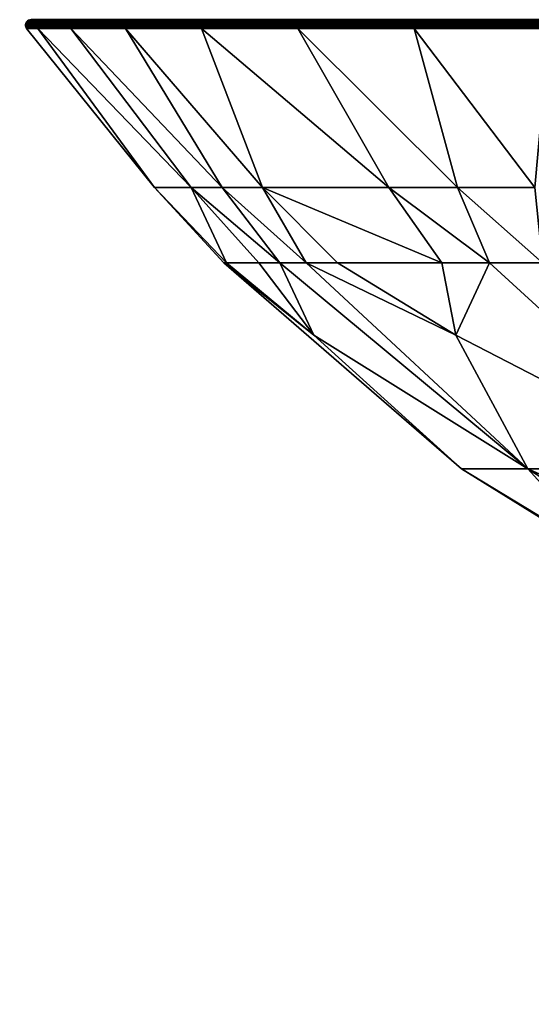
# Model space of a CAD drawing. Extents: x -284 to 284, y -250 to 250.
# Drawn here: x -222 to -221, y -237 to -235 of the extents above; entities that cross this region are included whole.
import ezdxf

# ---------------------------------------------------------------- set-up
doc = ezdxf.new("R2010")
doc.units = 0
doc.header["$MEASUREMENT"] = 0

msp = doc.modelspace()

# ---------------------------------------------------------------- linework, layer by layer
for points in [[(-219.428284, -210.374084), (-219.695206, -210.634003), (-248, -250)], [(-2.694419, -224.233856), (-219.428284, -210.374084), (-248, -250)], [(-219.428284, -210.374084, -1.5), (-248, -250, -1.5), (-219.695206, -210.634003, -1.5)], [(-2.694419, -224.233856, -1.5), (-248, -250, -1.5), (-219.428284, -210.374084, -1.5)], [(-219.695206, -210.634003), (-219.988251, -210.864059), (-248, -250)], [(-219.695206, -210.634003, -1.5), (-248, -250, -1.5), (-219.988251, -210.864059, -1.5)], [(-219.988251, -210.864059), (-220.304077, -211.061676), (-248, -250)], [(-219.988251, -210.864059, -1.5), (-248, -250, -1.5), (-220.304077, -211.061676, -1.5)], [(-220.304077, -211.061676), (-220.639114, -211.224594), (-248, -250)], [(-220.304077, -211.061676, -1.5), (-248, -250, -1.5), (-220.639114, -211.224594, -1.5)], [(-220.639114, -211.224594), (-220.989578, -211.350983), (-248, -250)], [(-220.639114, -211.224594, -1.5), (-248, -250, -1.5), (-220.989578, -211.350983, -1.5)], [(-220.989578, -211.350983), (-221.351486, -211.439392), (-248, -250)], [(-220.989578, -211.350983, -1.5), (-248, -250, -1.5), (-221.351486, -211.439392, -1.5)], [(-221.351486, -211.439392), (-221.720749, -211.488846), (-248, -250)], [(-221.351486, -211.439392, -1.5), (-248, -250, -1.5), (-221.720749, -211.488846, -1.5)], [(-2.694419, -224.233856), (-248, -250), (-2.44171, -224.507599)], [(-2.694419, -224.233856, -1.5), (-2.44171, -224.507599, -1.5), (-248, -250, -1.5)], [(-2.161336, -224.75293), (-2.44171, -224.507599), (-248, -250)], [(-2.161336, -224.75293, -1.5), (-248, -250, -1.5), (-2.44171, -224.507599, -1.5)], [(-1.856473, -224.967072), (-2.161336, -224.75293), (-248, -250)], [(-1.856473, -224.967072, -1.5), (-248, -250, -1.5), (-2.161336, -224.75293, -1.5)], [(-1.530576, -225.147598), (-1.856473, -224.967072), (-248, -250)], [(-1.530576, -225.147598, -1.5), (-248, -250, -1.5), (-1.856473, -224.967072, -1.5)], [(-1.187336, -225.29245), (-1.530576, -225.147598), (-248, -250)], [(-1.187336, -225.29245, -1.5), (-248, -250, -1.5), (-1.530576, -225.147598, -1.5)], [(-0.830643, -225.400009), (-1.187336, -225.29245), (-248, -250)], [(-0.830643, -225.400009, -1.5), (-248, -250, -1.5), (-1.187336, -225.29245, -1.5)], [(-0.464539, -225.46904), (-0.830643, -225.400009), (-248, -250)], [(-0.464539, -225.46904, -1.5), (-248, -250, -1.5), (-0.830643, -225.400009, -1.5)], [(-0.093172, -225.498764), (-0.464539, -225.46904), (-248, -250)], [(-0.093172, -225.498764, -1.5), (-248, -250, -1.5), (-0.464539, -225.46904, -1.5)], [(248, -250), (-0.093172, -225.498764), (-248, -250)], [(248, -250, -1.5), (-248, -250, -1.5), (-0.093172, -225.498764, -1.5)], [(-221.640549, -235.011078, -17), (-221.620743, -235.011078, -16.571825), (-221.640518, -235.008682, -17)], [(-221.620743, -235.011078, -17.428175), (-221.640549, -235.011078, -17), (-221.640518, -235.008682, -17)], [(-221.639999, -235.013397, -17), (-221.620743, -235.011078, -16.571825), (-221.640549, -235.011078, -17)], [(-221.620743, -235.011078, -17.428175), (-221.639999, -235.013397, -17), (-221.640549, -235.011078, -17)], [(-221.640518, -235.008682, -17), (-221.620712, -235.008682, -16.571827), (-221.620117, -235.006363, -16.571882)], [(-221.640518, -235.008682, -17), (-221.620117, -235.006363, -16.571882), (-221.639923, -235.006363, -17)], [(-221.620712, -235.008682, -17.428173), (-221.640518, -235.008682, -17), (-221.639923, -235.006363, -17)], [(-221.640518, -235.008682, -17), (-221.620743, -235.011078, -16.571825), (-221.620712, -235.008682, -16.571827)], [(-221.620743, -235.011078, -17.428175), (-221.640518, -235.008682, -17), (-221.620712, -235.008682, -17.428173)], [(-221.639999, -235.013397, -17), (-221.620209, -235.013397, -16.571875), (-221.620743, -235.011078, -16.571825)], [(-221.620209, -235.013397, -17.428125), (-221.639999, -235.013397, -17), (-221.620743, -235.011078, -17.428175)], [(-221.639999, -235.013397, -17), (-221.638733, -235.015823, -17), (-221.618942, -235.015823, -16.571991)], [(-221.639999, -235.013397, -17), (-221.618942, -235.015823, -16.571991), (-221.620209, -235.013397, -16.571875)], [(-221.620209, -235.013397, -17.428125), (-221.638733, -235.015823, -17), (-221.639999, -235.013397, -17)], [(-221.639923, -235.006363, -17), (-221.620117, -235.006363, -16.571882), (-221.619003, -235.004257, -16.571987)], [(-221.639923, -235.006363, -17), (-221.619003, -235.004257, -16.571987), (-221.638794, -235.004257, -17)], [(-221.620117, -235.006363, -17.428118), (-221.639923, -235.006363, -17), (-221.638794, -235.004257, -17)], [(-221.620712, -235.008682, -17.428173), (-221.639923, -235.006363, -17), (-221.620117, -235.006363, -17.428118)], [(-221.638794, -235.004257, -17), (-221.617401, -235.002472, -16.572134), (-221.637192, -235.002472, -17)], [(-221.638794, -235.004257, -17), (-221.619003, -235.004257, -16.571987), (-221.617401, -235.002472, -16.572134)], [(-221.619003, -235.004257, -17.428013), (-221.638794, -235.004257, -17), (-221.637192, -235.002472, -17)], [(-221.620117, -235.006363, -17.428118), (-221.638794, -235.004257, -17), (-221.619003, -235.004257, -17.428013)], [(-221.620209, -235.013397, -17.428125), (-221.618942, -235.015823, -17.428009), (-221.638733, -235.015823, -17)], [(-221.637192, -235.002472, -17), (-221.615448, -235.001129, -16.572317), (-221.635208, -235.001129, -17)], [(-221.637192, -235.002472, -17), (-221.617401, -235.002472, -16.572134), (-221.615448, -235.001129, -16.572317)], [(-221.617401, -235.002472, -17.427866), (-221.637192, -235.002472, -17), (-221.635208, -235.001129, -17)], [(-221.619003, -235.004257, -17.428013), (-221.637192, -235.002472, -17), (-221.617401, -235.002472, -17.427866)], [(-221.635208, -235.001129, -17), (-221.615448, -235.001129, -16.572317), (-221.61322, -235.00029, -16.572523)], [(-221.635208, -235.001129, -17), (-221.61322, -235.00029, -16.572523), (-221.63298, -235.00029, -17)], [(-221.615448, -235.001129, -17.427683), (-221.635208, -235.001129, -17), (-221.63298, -235.00029, -17)], [(-221.617401, -235.002472, -17.427866), (-221.635208, -235.001129, -17), (-221.615448, -235.001129, -17.427683)], [(-221.63298, -235.00029, -17), (-221.61322, -235.00029, -16.572523), (-221.610855, -235, -16.572742)], [(-221.63298, -235.00029, -17), (-221.610855, -235, -16.572742), (-221.6306, -235, -17)], [(-221.61322, -235.00029, -17.427477), (-221.63298, -235.00029, -17), (-221.6306, -235, -17)], [(-221.615448, -235.001129, -17.427683), (-221.63298, -235.00029, -17), (-221.61322, -235.00029, -17.427477)], [(-221.61322, -235.00029, -17.427477), (-221.6306, -235, -17), (-221.610855, -235, -17.427258)], [(-221.620743, -235.011078, -16.571825), (-221.561508, -235.008682, -16.147308), (-221.620712, -235.008682, -16.571827)], [(-221.620743, -235.011078, -16.571825), (-221.561523, -235.011078, -16.147303), (-221.561508, -235.008682, -16.147308)], [(-221.561508, -235.008682, -17.852692), (-221.620743, -235.011078, -17.428175), (-221.620712, -235.008682, -17.428173)], [(-221.561523, -235.011078, -17.852697), (-221.620743, -235.011078, -17.428175), (-221.561508, -235.008682, -17.852692)], [(-221.620743, -235.011078, -16.571825), (-221.561005, -235.013397, -16.147402), (-221.561523, -235.011078, -16.147303)], [(-221.620209, -235.013397, -16.571875), (-221.561005, -235.013397, -16.147402), (-221.620743, -235.011078, -16.571825)], [(-221.561005, -235.013397, -17.852598), (-221.620743, -235.011078, -17.428175), (-221.561523, -235.011078, -17.852697)], [(-221.561005, -235.013397, -17.852598), (-221.620209, -235.013397, -17.428125), (-221.620743, -235.011078, -17.428175)], [(-221.620712, -235.008682, -16.571827), (-221.561508, -235.008682, -16.147308), (-221.560913, -235.006363, -16.147417)], [(-221.620712, -235.008682, -16.571827), (-221.560913, -235.006363, -16.147417), (-221.620117, -235.006363, -16.571882)], [(-221.561508, -235.008682, -17.852692), (-221.620712, -235.008682, -17.428173), (-221.620117, -235.006363, -17.428118)], [(-221.620209, -235.013397, -16.571875), (-221.559753, -235.015823, -16.147635), (-221.561005, -235.013397, -16.147402)], [(-221.620209, -235.013397, -16.571875), (-221.618942, -235.015823, -16.571991), (-221.559753, -235.015823, -16.147635)], [(-221.561005, -235.013397, -17.852598), (-221.618942, -235.015823, -17.428009), (-221.620209, -235.013397, -17.428125)], [(-221.620117, -235.006363, -16.571882), (-221.560913, -235.006363, -16.147417), (-221.559799, -235.004257, -16.147625)], [(-221.620117, -235.006363, -16.571882), (-221.559799, -235.004257, -16.147625), (-221.619003, -235.004257, -16.571987)], [(-221.560913, -235.006363, -17.852583), (-221.620117, -235.006363, -17.428118), (-221.619003, -235.004257, -17.428013)], [(-221.561508, -235.008682, -17.852692), (-221.620117, -235.006363, -17.428118), (-221.560913, -235.006363, -17.852583)], [(-221.619003, -235.004257, -16.571987), (-221.558228, -235.002472, -16.147919), (-221.617401, -235.002472, -16.572134)], [(-221.619003, -235.004257, -16.571987), (-221.559799, -235.004257, -16.147625), (-221.558228, -235.002472, -16.147919)], [(-221.558228, -235.002472, -17.852081), (-221.619003, -235.004257, -17.428013), (-221.617401, -235.002472, -17.427866)], [(-221.559799, -235.004257, -17.852375), (-221.619003, -235.004257, -17.428013), (-221.558228, -235.002472, -17.852081)], [(-221.560913, -235.006363, -17.852583), (-221.619003, -235.004257, -17.428013), (-221.559799, -235.004257, -17.852375)], [(-221.561005, -235.013397, -17.852598), (-221.559753, -235.015823, -17.852365), (-221.618942, -235.015823, -17.428009)], [(-221.617401, -235.002472, -16.572134), (-221.558228, -235.002472, -16.147919), (-221.615448, -235.001129, -16.572317)], [(-221.55629, -235.001129, -17.851719), (-221.617401, -235.002472, -17.427866), (-221.615448, -235.001129, -17.427683)], [(-221.558228, -235.002472, -17.852081), (-221.617401, -235.002472, -17.427866), (-221.55629, -235.001129, -17.851719)], [(-221.615448, -235.001129, -16.572317), (-221.55629, -235.001129, -16.148281), (-221.554092, -235.00029, -16.148693)], [(-221.615448, -235.001129, -16.572317), (-221.554092, -235.00029, -16.148693), (-221.61322, -235.00029, -16.572523)], [(-221.55629, -235.001129, -17.851719), (-221.615448, -235.001129, -17.427683), (-221.61322, -235.00029, -17.427477)], [(-221.615448, -235.001129, -16.572317), (-221.558228, -235.002472, -16.147919), (-221.55629, -235.001129, -16.148281)], [(-221.61322, -235.00029, -16.572523), (-221.551758, -235, -16.14913), (-221.610855, -235, -16.572742)], [(-221.61322, -235.00029, -16.572523), (-221.554092, -235.00029, -16.148693), (-221.551758, -235, -16.14913)], [(-221.554092, -235.00029, -17.851307), (-221.61322, -235.00029, -17.427477), (-221.610855, -235, -17.427258)], [(-221.55629, -235.001129, -17.851719), (-221.61322, -235.00029, -17.427477), (-221.554092, -235.00029, -17.851307)], [(-221.554092, -235.00029, -17.851307), (-221.610855, -235, -17.427258), (-221.551758, -235, -17.85087)], [(-221.561523, -235.011078, -16.147303), (-221.463394, -235.011078, -15.730055), (-221.561508, -235.008682, -16.147308)], [(-221.463394, -235.011078, -18.269945), (-221.561523, -235.011078, -17.852697), (-221.561508, -235.008682, -17.852692)], [(-221.561005, -235.013397, -16.147402), (-221.463394, -235.011078, -15.730055), (-221.561523, -235.011078, -16.147303)], [(-221.462875, -235.013397, -18.269798), (-221.561523, -235.011078, -17.852697), (-221.463394, -235.011078, -18.269945)], [(-221.462875, -235.013397, -18.269798), (-221.561005, -235.013397, -17.852598), (-221.561523, -235.011078, -17.852697)], [(-221.561508, -235.008682, -16.147308), (-221.463364, -235.008682, -15.730063), (-221.462799, -235.006363, -15.730227)], [(-221.561508, -235.008682, -16.147308), (-221.462799, -235.006363, -15.730227), (-221.560913, -235.006363, -16.147417)], [(-221.462799, -235.006363, -18.269773), (-221.561508, -235.008682, -17.852692), (-221.560913, -235.006363, -17.852583)], [(-221.463364, -235.008682, -18.269938), (-221.561508, -235.008682, -17.852692), (-221.462799, -235.006363, -18.269773)], [(-221.561508, -235.008682, -16.147308), (-221.463394, -235.011078, -15.730055), (-221.463364, -235.008682, -15.730063)], [(-221.463394, -235.011078, -18.269945), (-221.561508, -235.008682, -17.852692), (-221.463364, -235.008682, -18.269938)], [(-221.561005, -235.013397, -16.147402), (-221.462875, -235.013397, -15.730203), (-221.463394, -235.011078, -15.730055)], [(-221.561005, -235.013397, -16.147402), (-221.559753, -235.015823, -16.147635), (-221.461655, -235.015823, -15.730551)], [(-221.561005, -235.013397, -16.147402), (-221.461655, -235.015823, -15.730551), (-221.462875, -235.013397, -15.730203)], [(-221.462875, -235.013397, -18.269798), (-221.559753, -235.015823, -17.852365), (-221.561005, -235.013397, -17.852598)], [(-221.560913, -235.006363, -16.147417), (-221.462799, -235.006363, -15.730227), (-221.4617, -235.004257, -15.730536)], [(-221.560913, -235.006363, -16.147417), (-221.4617, -235.004257, -15.730536), (-221.559799, -235.004257, -16.147625)], [(-221.462799, -235.006363, -18.269773), (-221.560913, -235.006363, -17.852583), (-221.559799, -235.004257, -17.852375)], [(-221.559799, -235.004257, -16.147625), (-221.4617, -235.004257, -15.730536), (-221.460175, -235.002472, -15.730973)], [(-221.559799, -235.004257, -16.147625), (-221.460175, -235.002472, -15.730973), (-221.558228, -235.002472, -16.147919)], [(-221.4617, -235.004257, -18.269464), (-221.559799, -235.004257, -17.852375), (-221.558228, -235.002472, -17.852081)], [(-221.462799, -235.006363, -18.269773), (-221.559799, -235.004257, -17.852375), (-221.4617, -235.004257, -18.269464)], [(-221.462875, -235.013397, -18.269798), (-221.461655, -235.015823, -18.269449), (-221.559753, -235.015823, -17.852365)], [(-221.558228, -235.002472, -16.147919), (-221.460175, -235.002472, -15.730973), (-221.55629, -235.001129, -16.148281)], [(-221.460175, -235.002472, -18.269028), (-221.558228, -235.002472, -17.852081), (-221.55629, -235.001129, -17.851719)], [(-221.4617, -235.004257, -18.269464), (-221.558228, -235.002472, -17.852081), (-221.460175, -235.002472, -18.269028)], [(-221.55629, -235.001129, -16.148281), (-221.456116, -235.00029, -15.732126), (-221.554092, -235.00029, -16.148693)], [(-221.55629, -235.001129, -16.148281), (-221.458267, -235.001129, -15.731513), (-221.456116, -235.00029, -15.732126)], [(-221.458267, -235.001129, -18.268486), (-221.55629, -235.001129, -17.851719), (-221.554092, -235.00029, -17.851307)], [(-221.55629, -235.001129, -16.148281), (-221.460175, -235.002472, -15.730973), (-221.458267, -235.001129, -15.731513)], [(-221.460175, -235.002472, -18.269028), (-221.55629, -235.001129, -17.851719), (-221.458267, -235.001129, -18.268486)], [(-221.554092, -235.00029, -16.148693), (-221.453827, -235, -15.732776), (-221.551758, -235, -16.14913)], [(-221.554092, -235.00029, -16.148693), (-221.456116, -235.00029, -15.732126), (-221.453827, -235, -15.732776)], [(-221.456116, -235.00029, -18.267874), (-221.554092, -235.00029, -17.851307), (-221.551758, -235, -17.85087)], [(-221.458267, -235.001129, -18.268486), (-221.554092, -235.00029, -17.851307), (-221.456116, -235.00029, -18.267874)], [(-221.456116, -235.00029, -18.267874), (-221.551758, -235, -17.85087), (-221.453827, -235, -18.267225)], [(-221.463394, -235.011078, -15.730055), (-221.327179, -235.011078, -15.323642), (-221.327148, -235.008682, -15.323653)], [(-221.463394, -235.011078, -15.730055), (-221.327148, -235.008682, -15.323653), (-221.463364, -235.008682, -15.730063)], [(-221.327179, -235.011078, -18.676357), (-221.463394, -235.011078, -18.269945), (-221.463364, -235.008682, -18.269938)], [(-221.462875, -235.013397, -15.730203), (-221.327179, -235.011078, -15.323642), (-221.463394, -235.011078, -15.730055)], [(-221.326675, -235.013397, -18.676163), (-221.463394, -235.011078, -18.269945), (-221.327179, -235.011078, -18.676357)], [(-221.326675, -235.013397, -18.676163), (-221.462875, -235.013397, -18.269798), (-221.463394, -235.011078, -18.269945)], [(-221.463364, -235.008682, -15.730063), (-221.327148, -235.008682, -15.323653), (-221.326599, -235.006363, -15.323869)], [(-221.463364, -235.008682, -15.730063), (-221.326599, -235.006363, -15.323869), (-221.462799, -235.006363, -15.730227)], [(-221.326599, -235.006363, -18.676132), (-221.463364, -235.008682, -18.269938), (-221.462799, -235.006363, -18.269773)], [(-221.327148, -235.008682, -18.676348), (-221.463364, -235.008682, -18.269938), (-221.326599, -235.006363, -18.676132)], [(-221.327179, -235.011078, -18.676357), (-221.463364, -235.008682, -18.269938), (-221.327148, -235.008682, -18.676348)], [(-221.462875, -235.013397, -15.730203), (-221.326675, -235.013397, -15.323836), (-221.327179, -235.011078, -15.323642)], [(-221.462875, -235.013397, -15.730203), (-221.461655, -235.015823, -15.730551), (-221.325485, -235.015823, -15.324297)], [(-221.462875, -235.013397, -15.730203), (-221.325485, -235.015823, -15.324297), (-221.326675, -235.013397, -15.323836)], [(-221.326675, -235.013397, -18.676163), (-221.461655, -235.015823, -18.269449), (-221.462875, -235.013397, -18.269798)], [(-221.462799, -235.006363, -15.730227), (-221.325546, -235.004257, -15.324277), (-221.4617, -235.004257, -15.730536)], [(-221.462799, -235.006363, -15.730227), (-221.326599, -235.006363, -15.323869), (-221.325546, -235.004257, -15.324277)], [(-221.326599, -235.006363, -18.676132), (-221.462799, -235.006363, -18.269773), (-221.4617, -235.004257, -18.269464)], [(-221.4617, -235.004257, -15.730536), (-221.325546, -235.004257, -15.324277), (-221.324051, -235.002472, -15.324854)], [(-221.4617, -235.004257, -15.730536), (-221.324051, -235.002472, -15.324854), (-221.460175, -235.002472, -15.730973)], [(-221.325546, -235.004257, -18.675724), (-221.4617, -235.004257, -18.269464), (-221.460175, -235.002472, -18.269028)], [(-221.326599, -235.006363, -18.676132), (-221.4617, -235.004257, -18.269464), (-221.325546, -235.004257, -18.675724)], [(-221.326675, -235.013397, -18.676163), (-221.325485, -235.015823, -18.675703), (-221.461655, -235.015823, -18.269449)], [(-221.460175, -235.002472, -15.730973), (-221.324051, -235.002472, -15.324854), (-221.322205, -235.001129, -15.325567)], [(-221.460175, -235.002472, -15.730973), (-221.322205, -235.001129, -15.325567), (-221.458267, -235.001129, -15.731513)], [(-221.324051, -235.002472, -18.675146), (-221.460175, -235.002472, -18.269028), (-221.458267, -235.001129, -18.268486)], [(-221.325546, -235.004257, -18.675724), (-221.460175, -235.002472, -18.269028), (-221.324051, -235.002472, -18.675146)], [(-221.458267, -235.001129, -15.731513), (-221.322205, -235.001129, -15.325567), (-221.320114, -235.00029, -15.326376)], [(-221.458267, -235.001129, -15.731513), (-221.320114, -235.00029, -15.326376), (-221.456116, -235.00029, -15.732126)], [(-221.322205, -235.001129, -18.674433), (-221.458267, -235.001129, -18.268486), (-221.456116, -235.00029, -18.267874)], [(-221.324051, -235.002472, -18.675146), (-221.458267, -235.001129, -18.268486), (-221.322205, -235.001129, -18.674433)], [(-221.456116, -235.00029, -15.732126), (-221.320114, -235.00029, -15.326376), (-221.317902, -235, -15.327233)], [(-221.456116, -235.00029, -15.732126), (-221.317902, -235, -15.327233), (-221.453827, -235, -15.732776)], [(-221.320114, -235.00029, -18.673624), (-221.456116, -235.00029, -18.267874), (-221.453827, -235, -18.267225)], [(-221.322205, -235.001129, -18.674433), (-221.456116, -235.00029, -18.267874), (-221.320114, -235.00029, -18.673624)], [(-221.320114, -235.00029, -18.673624), (-221.453827, -235, -18.267225), (-221.317902, -235, -18.672766)], [(-221.327179, -235.011078, -15.323642), (-221.154037, -235.011078, -14.931532), (-221.154022, -235.008682, -14.931545)], [(-221.327179, -235.011078, -15.323642), (-221.154022, -235.008682, -14.931545), (-221.327148, -235.008682, -15.323653)], [(-221.154037, -235.011078, -19.068468), (-221.327179, -235.011078, -18.676357), (-221.327148, -235.008682, -18.676348)], [(-221.326675, -235.013397, -15.323836), (-221.154037, -235.011078, -14.931532), (-221.327179, -235.011078, -15.323642)], [(-221.153564, -235.013397, -19.068228), (-221.326675, -235.013397, -18.676163), (-221.327179, -235.011078, -18.676357)], [(-221.153564, -235.013397, -19.068228), (-221.327179, -235.011078, -18.676357), (-221.154037, -235.011078, -19.068468)], [(-221.327148, -235.008682, -15.323653), (-221.153488, -235.006363, -14.931811), (-221.326599, -235.006363, -15.323869)], [(-221.327148, -235.008682, -15.323653), (-221.154022, -235.008682, -14.931545), (-221.153488, -235.006363, -14.931811)], [(-221.154022, -235.008682, -19.068455), (-221.327148, -235.008682, -18.676348), (-221.326599, -235.006363, -18.676132)], [(-221.154037, -235.011078, -19.068468), (-221.327148, -235.008682, -18.676348), (-221.154022, -235.008682, -19.068455)], [(-221.326675, -235.013397, -15.323836), (-221.153564, -235.013397, -14.931771), (-221.154037, -235.011078, -14.931532)], [(-221.326675, -235.013397, -15.323836), (-221.325485, -235.015823, -15.324297), (-221.15242, -235.015823, -14.93234)], [(-221.326675, -235.013397, -15.323836), (-221.15242, -235.015823, -14.93234), (-221.153564, -235.013397, -14.931771)], [(-221.153564, -235.013397, -19.068228), (-221.325485, -235.015823, -18.675703), (-221.326675, -235.013397, -18.676163)], [(-221.326599, -235.006363, -15.323869), (-221.153488, -235.006363, -14.931811), (-221.325546, -235.004257, -15.324277)], [(-221.153488, -235.006363, -19.06819), (-221.326599, -235.006363, -18.676132), (-221.325546, -235.004257, -18.675724)], [(-221.154022, -235.008682, -19.068455), (-221.326599, -235.006363, -18.676132), (-221.153488, -235.006363, -19.06819)], [(-221.325546, -235.004257, -15.324277), (-221.152466, -235.004257, -14.932315), (-221.151047, -235.002472, -14.933026)], [(-221.325546, -235.004257, -15.324277), (-221.151047, -235.002472, -14.933026), (-221.324051, -235.002472, -15.324854)], [(-221.152466, -235.004257, -19.067686), (-221.325546, -235.004257, -18.675724), (-221.324051, -235.002472, -18.675146)], [(-221.325546, -235.004257, -15.324277), (-221.153488, -235.006363, -14.931811), (-221.152466, -235.004257, -14.932315)], [(-221.153488, -235.006363, -19.06819), (-221.325546, -235.004257, -18.675724), (-221.152466, -235.004257, -19.067686)], [(-221.153564, -235.013397, -19.068228), (-221.15242, -235.015823, -19.067661), (-221.325485, -235.015823, -18.675703)], [(-221.324051, -235.002472, -15.324854), (-221.151047, -235.002472, -14.933026), (-221.149277, -235.001129, -14.933907)], [(-221.324051, -235.002472, -15.324854), (-221.149277, -235.001129, -14.933907), (-221.322205, -235.001129, -15.325567)], [(-221.151047, -235.002472, -19.066973), (-221.324051, -235.002472, -18.675146), (-221.322205, -235.001129, -18.674433)], [(-221.152466, -235.004257, -19.067686), (-221.324051, -235.002472, -18.675146), (-221.151047, -235.002472, -19.066973)], [(-221.322205, -235.001129, -15.325567), (-221.149277, -235.001129, -14.933907), (-221.147278, -235.00029, -14.934905)], [(-221.322205, -235.001129, -15.325567), (-221.147278, -235.00029, -14.934905), (-221.320114, -235.00029, -15.326376)], [(-221.149277, -235.001129, -19.066093), (-221.322205, -235.001129, -18.674433), (-221.320114, -235.00029, -18.673624)], [(-221.151047, -235.002472, -19.066973), (-221.322205, -235.001129, -18.674433), (-221.149277, -235.001129, -19.066093)], [(-221.320114, -235.00029, -15.326376), (-221.147278, -235.00029, -14.934905), (-221.145142, -235, -14.935964)], [(-221.320114, -235.00029, -15.326376), (-221.145142, -235, -14.935964), (-221.317902, -235, -15.327233)], [(-221.147278, -235.00029, -19.065096), (-221.320114, -235.00029, -18.673624), (-221.317902, -235, -18.672766)], [(-221.149277, -235.001129, -19.066093), (-221.320114, -235.00029, -18.673624), (-221.147278, -235.00029, -19.065096)], [(-221.147278, -235.00029, -19.065096), (-221.317902, -235, -18.672766), (-221.145142, -235, -19.064037)], [(-221.154037, -235.011078, -14.931532), (-220.945465, -235.011078, -14.557068), (-221.154022, -235.008682, -14.931545)], [(-220.945465, -235.011078, -19.442932), (-221.154037, -235.011078, -19.068468), (-221.154022, -235.008682, -19.068455)], [(-221.153564, -235.013397, -14.931771), (-220.945465, -235.011078, -14.557068), (-221.154037, -235.011078, -14.931532)], [(-220.945007, -235.013397, -19.442648), (-221.153564, -235.013397, -19.068228), (-221.154037, -235.011078, -19.068468)], [(-220.945007, -235.013397, -19.442648), (-221.154037, -235.011078, -19.068468), (-220.945465, -235.011078, -19.442932)], [(-221.154022, -235.008682, -14.931545), (-220.94545, -235.008682, -14.557084), (-220.944931, -235.006363, -14.557398)], [(-221.154022, -235.008682, -14.931545), (-220.944931, -235.006363, -14.557398), (-221.153488, -235.006363, -14.931811)], [(-220.944931, -235.006363, -19.442602), (-221.154022, -235.008682, -19.068455), (-221.153488, -235.006363, -19.06819)], [(-220.94545, -235.008682, -19.442917), (-221.154022, -235.008682, -19.068455), (-220.944931, -235.006363, -19.442602)], [(-221.154022, -235.008682, -14.931545), (-220.945465, -235.011078, -14.557068), (-220.94545, -235.008682, -14.557084)], [(-220.945465, -235.011078, -19.442932), (-221.154022, -235.008682, -19.068455), (-220.94545, -235.008682, -19.442917)], [(-221.153564, -235.013397, -14.931771), (-220.945007, -235.013397, -14.557352), (-220.945465, -235.011078, -14.557068)], [(-221.153564, -235.013397, -14.931771), (-221.15242, -235.015823, -14.93234), (-220.945007, -235.013397, -14.557352)], [(-220.945007, -235.013397, -19.442648), (-221.15242, -235.015823, -19.067661), (-221.153564, -235.013397, -19.068228)], [(-221.153488, -235.006363, -14.931811), (-220.944931, -235.006363, -14.557398), (-221.152466, -235.004257, -14.932315)], [(-220.944931, -235.006363, -19.442602), (-221.153488, -235.006363, -19.06819), (-221.152466, -235.004257, -19.067686)], [(-221.152466, -235.004257, -14.932315), (-220.942612, -235.002472, -14.558834), (-221.151047, -235.002472, -14.933026)], [(-221.152466, -235.004257, -14.932315), (-220.94397, -235.004257, -14.557993), (-220.942612, -235.002472, -14.558834)], [(-220.94397, -235.004257, -19.442007), (-221.152466, -235.004257, -19.067686), (-221.151047, -235.002472, -19.066973)], [(-221.152466, -235.004257, -14.932315), (-220.944931, -235.006363, -14.557398), (-220.94397, -235.004257, -14.557993)], [(-220.944931, -235.006363, -19.442602), (-221.152466, -235.004257, -19.067686), (-220.94397, -235.004257, -19.442007)], [(-220.945007, -235.013397, -14.557352), (-221.15242, -235.015823, -14.93234), (-220.943924, -235.015823, -14.558022)], [(-220.945007, -235.013397, -19.442648), (-220.943924, -235.015823, -19.441977), (-221.15242, -235.015823, -19.067661)], [(-221.151047, -235.002472, -14.933026), (-220.940933, -235.001129, -14.559874), (-221.149277, -235.001129, -14.933907)], [(-221.151047, -235.002472, -14.933026), (-220.942612, -235.002472, -14.558834), (-220.940933, -235.001129, -14.559874)], [(-220.942612, -235.002472, -19.441166), (-221.151047, -235.002472, -19.066973), (-221.149277, -235.001129, -19.066093)], [(-220.94397, -235.004257, -19.442007), (-221.151047, -235.002472, -19.066973), (-220.942612, -235.002472, -19.441166)], [(-221.149277, -235.001129, -14.933907), (-220.940933, -235.001129, -14.559874), (-220.939041, -235.00029, -14.561052)], [(-221.149277, -235.001129, -14.933907), (-220.939041, -235.00029, -14.561052), (-221.147278, -235.00029, -14.934905)], [(-220.940933, -235.001129, -19.440126), (-221.149277, -235.001129, -19.066093), (-221.147278, -235.00029, -19.065096)], [(-220.942612, -235.002472, -19.441166), (-221.149277, -235.001129, -19.066093), (-220.940933, -235.001129, -19.440126)], [(-221.147278, -235.00029, -14.934905), (-220.939041, -235.00029, -14.561052), (-221.145142, -235, -14.935964)], [(-221.147278, -235.00029, -19.065096), (-221.145142, -235, -19.064037), (-220.937012, -235, -19.437698)], [(-220.939041, -235.00029, -19.438948), (-221.147278, -235.00029, -19.065096), (-220.937012, -235, -19.437698)], [(-220.940933, -235.001129, -19.440126), (-221.147278, -235.00029, -19.065096), (-220.939041, -235.00029, -19.438948)], [(-220.939041, -235.00029, -14.561052), (-220.937012, -235, -14.562303), (-221.145142, -235, -14.935964)], [(-220.945465, -235.011078, -14.557068), (-220.703232, -235.011078, -14.203447), (-220.94545, -235.008682, -14.557084)], [(-220.703217, -235.008682, -19.796535), (-220.945465, -235.011078, -19.442932), (-220.94545, -235.008682, -19.442917)], [(-220.703232, -235.011078, -19.796553), (-220.945465, -235.011078, -19.442932), (-220.703217, -235.008682, -19.796535)], [(-220.945007, -235.013397, -14.557352), (-220.703232, -235.011078, -14.203447), (-220.945465, -235.011078, -14.557068)], [(-220.703232, -235.011078, -19.796553), (-220.945007, -235.013397, -19.442648), (-220.945465, -235.011078, -19.442932)], [(-220.94545, -235.008682, -14.557084), (-220.702728, -235.006363, -14.203825), (-220.944931, -235.006363, -14.557398)], [(-220.94545, -235.008682, -14.557084), (-220.703217, -235.008682, -14.203465), (-220.702728, -235.006363, -14.203825)], [(-220.703217, -235.008682, -19.796535), (-220.94545, -235.008682, -19.442917), (-220.944931, -235.006363, -19.442602)], [(-220.94545, -235.008682, -14.557084), (-220.703232, -235.011078, -14.203447), (-220.703217, -235.008682, -14.203465)], [(-220.945007, -235.013397, -14.557352), (-220.702805, -235.013397, -14.203772), (-220.703232, -235.011078, -14.203447)], [(-220.702805, -235.013397, -19.796228), (-220.945007, -235.013397, -19.442648), (-220.703232, -235.011078, -19.796553)], [(-220.945007, -235.013397, -14.557352), (-220.943924, -235.015823, -14.558022), (-220.701782, -235.015823, -14.204539)], [(-220.945007, -235.013397, -14.557352), (-220.701782, -235.015823, -14.204539), (-220.702805, -235.013397, -14.203772)], [(-220.702805, -235.013397, -19.796228), (-220.943924, -235.015823, -19.441977), (-220.945007, -235.013397, -19.442648)], [(-220.944931, -235.006363, -14.557398), (-220.701828, -235.004257, -14.204506), (-220.94397, -235.004257, -14.557993)], [(-220.944931, -235.006363, -14.557398), (-220.702728, -235.006363, -14.203825), (-220.701828, -235.004257, -14.204506)], [(-220.702728, -235.006363, -19.796175), (-220.944931, -235.006363, -19.442602), (-220.94397, -235.004257, -19.442007)], [(-220.703217, -235.008682, -19.796535), (-220.944931, -235.006363, -19.442602), (-220.702728, -235.006363, -19.796175)], [(-220.94397, -235.004257, -14.557993), (-220.701828, -235.004257, -14.204506), (-220.700562, -235.002472, -14.205469)], [(-220.94397, -235.004257, -14.557993), (-220.700562, -235.002472, -14.205469), (-220.942612, -235.002472, -14.558834)], [(-220.701828, -235.004257, -19.795494), (-220.94397, -235.004257, -19.442007), (-220.942612, -235.002472, -19.441166)], [(-220.702728, -235.006363, -19.796175), (-220.94397, -235.004257, -19.442007), (-220.701828, -235.004257, -19.795494)], [(-220.702805, -235.013397, -19.796228), (-220.701782, -235.015823, -19.79546), (-220.943924, -235.015823, -19.441977)], [(-220.942612, -235.002472, -14.558834), (-220.700562, -235.002472, -14.205469), (-220.698975, -235.001129, -14.206659)], [(-220.942612, -235.002472, -14.558834), (-220.698975, -235.001129, -14.206659), (-220.940933, -235.001129, -14.559874)], [(-220.700562, -235.002472, -19.794531), (-220.942612, -235.002472, -19.441166), (-220.940933, -235.001129, -19.440126)], [(-220.701828, -235.004257, -19.795494), (-220.942612, -235.002472, -19.441166), (-220.700562, -235.002472, -19.794531)], [(-220.940933, -235.001129, -14.559874), (-220.698975, -235.001129, -14.206659), (-220.697189, -235.00029, -14.208008)], [(-220.940933, -235.001129, -14.559874), (-220.697189, -235.00029, -14.208008), (-220.939041, -235.00029, -14.561052)], [(-220.698975, -235.001129, -19.793341), (-220.940933, -235.001129, -19.440126), (-220.939041, -235.00029, -19.438948)], [(-220.700562, -235.002472, -19.794531), (-220.940933, -235.001129, -19.440126), (-220.698975, -235.001129, -19.793341)], [(-220.939041, -235.00029, -14.561052), (-220.695297, -235, -14.209439), (-220.937012, -235, -14.562303)], [(-220.939041, -235.00029, -14.561052), (-220.697189, -235.00029, -14.208008), (-220.695297, -235, -14.209439)], [(-220.697189, -235.00029, -19.791992), (-220.939041, -235.00029, -19.438948), (-220.937012, -235, -19.437698)], [(-220.698975, -235.001129, -19.793341), (-220.939041, -235.00029, -19.438948), (-220.697189, -235.00029, -19.791992)], [(-220.697189, -235.00029, -19.791992), (-220.937012, -235, -19.437698), (-220.695297, -235, -19.790562)], [(-221.409225, -235.301147, -17.13595), (-221.638733, -235.015823, -17), (-221.618942, -235.015823, -17.428009)], [(-221.409225, -235.301147, -16.86409), (-221.618942, -235.015823, -16.571991), (-221.638733, -235.015823, -17)], [(-221.409225, -235.301147, -16.86409), (-221.638733, -235.015823, -17), (-221.409225, -235.301147, -17.13595)], [(-221.343582, -235.301147, -17.77013), (-221.618942, -235.015823, -17.428009), (-221.559753, -235.015823, -17.852365)], [(-221.409225, -235.301147, -17.13595), (-221.618942, -235.015823, -17.428009), (-221.343582, -235.301147, -17.77013)], [(-221.343567, -235.301147, -16.229868), (-221.559753, -235.015823, -16.147635), (-221.618942, -235.015823, -16.571991)], [(-221.343567, -235.301147, -16.229868), (-221.618942, -235.015823, -16.571991), (-221.409225, -235.301147, -16.86409)], [(-221.288025, -235.301147, -18.035671), (-221.559753, -235.015823, -17.852365), (-221.461655, -235.015823, -18.269449)], [(-221.343582, -235.301147, -17.77013), (-221.559753, -235.015823, -17.852365), (-221.288025, -235.301147, -18.035671)], [(-221.28801, -235.301147, -15.964266), (-221.461655, -235.015823, -15.730551), (-221.559753, -235.015823, -16.147635)], [(-221.28801, -235.301147, -15.964266), (-221.559753, -235.015823, -16.147635), (-221.343567, -235.301147, -16.229868)], [(-221.215973, -235.301147, -18.298195), (-221.461655, -235.015823, -18.269449), (-221.325485, -235.015823, -18.675703)], [(-221.288025, -235.301147, -18.035671), (-221.461655, -235.015823, -18.269449), (-221.215973, -235.301147, -18.298195)], [(-221.215942, -235.301147, -15.701718), (-221.325485, -235.015823, -15.324297), (-221.461655, -235.015823, -15.730551)], [(-221.215942, -235.301147, -15.701718), (-221.461655, -235.015823, -15.730551), (-221.28801, -235.301147, -15.964266)], [(-220.989639, -235.301147, -18.882172), (-221.325485, -235.015823, -18.675703), (-221.15242, -235.015823, -19.067661)], [(-221.215973, -235.301147, -18.298195), (-221.325485, -235.015823, -18.675703), (-220.989639, -235.301147, -18.882172)], [(-220.989639, -235.301147, -15.117827), (-221.15242, -235.015823, -14.93234), (-221.325485, -235.015823, -15.324297)], [(-220.989639, -235.301147, -15.117827), (-221.325485, -235.015823, -15.324297), (-221.215942, -235.301147, -15.701718)], [(-220.866425, -235.301147, -19.123804), (-221.15242, -235.015823, -19.067661), (-220.943924, -235.015823, -19.441977)], [(-220.989639, -235.301147, -18.882172), (-221.15242, -235.015823, -19.067661), (-220.866425, -235.301147, -19.123804)], [(-220.866516, -235.301147, -14.876363), (-220.943924, -235.015823, -14.558022), (-221.15242, -235.015823, -14.93234)], [(-220.866516, -235.301147, -14.876363), (-221.15242, -235.015823, -14.93234), (-220.989639, -235.301147, -15.117827)], [(-220.727386, -235.301147, -19.359316), (-220.943924, -235.015823, -19.441977), (-220.701782, -235.015823, -19.79546)], [(-220.866425, -235.301147, -19.123804), (-220.943924, -235.015823, -19.441977), (-220.727386, -235.301147, -19.359316)], [(-220.727539, -235.301147, -14.64094), (-220.943924, -235.015823, -14.558022), (-220.866516, -235.301147, -14.876363)], [(-220.727539, -235.301147, -14.64094), (-220.701782, -235.015823, -14.204539), (-220.943924, -235.015823, -14.558022)], [(-221.28038, -235.436676, -17.198008), (-221.409225, -235.301147, -17.13595), (-221.343582, -235.301147, -17.77013)], [(-221.284958, -235.436676, -17.000019), (-221.409225, -235.301147, -17.13595), (-221.28038, -235.436676, -17.198008)], [(-221.284958, -235.436676, -17.000019), (-221.409225, -235.301147, -16.86409), (-221.409225, -235.301147, -17.13595)], [(-221.28038, -235.436676, -16.802013), (-221.409225, -235.301147, -16.86409), (-221.284958, -235.436676, -17.000019)], [(-221.343567, -235.301147, -16.229868), (-221.409225, -235.301147, -16.86409), (-221.28038, -235.436676, -16.802013)], [(-221.184647, -235.436676, -17.921759), (-221.343582, -235.301147, -17.77013), (-221.288025, -235.301147, -18.035671)], [(-221.222595, -235.436676, -17.728394), (-221.343582, -235.301147, -17.77013), (-221.184647, -235.436676, -17.921759)], [(-221.28038, -235.436676, -17.198008), (-221.343582, -235.301147, -17.77013), (-221.222595, -235.436676, -17.728394)], [(-221.22261, -235.436676, -16.271627), (-221.343567, -235.301147, -16.229868), (-221.28038, -235.436676, -16.802013)], [(-221.184647, -235.436676, -16.078218), (-221.28801, -235.301147, -15.964266), (-221.343567, -235.301147, -16.229868)], [(-221.184647, -235.436676, -16.078218), (-221.343567, -235.301147, -16.229868), (-221.22261, -235.436676, -16.271627)], [(-221.137665, -235.436676, -18.113861), (-221.288025, -235.301147, -18.035671), (-221.215973, -235.301147, -18.298195)], [(-221.184647, -235.436676, -17.921759), (-221.288025, -235.301147, -18.035671), (-221.137665, -235.436676, -18.113861)], [(-221.137634, -235.436676, -15.886071), (-221.28801, -235.301147, -15.964266), (-221.184647, -235.436676, -16.078218)], [(-221.137634, -235.436676, -15.886071), (-221.215942, -235.301147, -15.701718), (-221.28801, -235.301147, -15.964266)], [(-221.215973, -235.301147, -18.298195), (-220.989639, -235.301147, -18.882172), (-220.894577, -235.436676, -18.786957)], [(-221.081451, -235.436676, -18.304882), (-221.215973, -235.301147, -18.298195), (-220.894577, -235.436676, -18.786957)], [(-221.137665, -235.436676, -18.113861), (-221.215973, -235.301147, -18.298195), (-221.081451, -235.436676, -18.304882)], [(-221.081421, -235.436676, -15.69506), (-221.215942, -235.301147, -15.701718), (-221.137634, -235.436676, -15.886071)], [(-220.894547, -235.436676, -15.212989), (-221.215942, -235.301147, -15.701718), (-221.081421, -235.436676, -15.69506)], [(-220.894547, -235.436676, -15.212989), (-220.989639, -235.301147, -15.117827), (-221.215942, -235.301147, -15.701718)], [(-220.808624, -235.436676, -18.963482), (-220.989639, -235.301147, -18.882172), (-220.866425, -235.301147, -19.123804)], [(-220.894577, -235.436676, -18.786957), (-220.989639, -235.301147, -18.882172), (-220.808624, -235.436676, -18.963482)], [(-220.808655, -235.436676, -15.036569), (-220.989639, -235.301147, -15.117827), (-220.894547, -235.436676, -15.212989)], [(-220.808655, -235.436676, -15.036569), (-220.866516, -235.301147, -14.876363), (-220.989639, -235.301147, -15.117827)], [(-220.713776, -235.436676, -14.862518), (-220.866516, -235.301147, -14.876363), (-220.808655, -235.436676, -15.036569)], [(-220.713776, -235.436676, -14.862518), (-220.727539, -235.301147, -14.64094), (-220.866516, -235.301147, -14.876363)], [(-220.713654, -235.436676, -19.137672), (-220.866425, -235.301147, -19.123804), (-220.727386, -235.301147, -19.359316)], [(-220.808624, -235.436676, -18.963482), (-220.866425, -235.301147, -19.123804), (-220.713654, -235.436676, -19.137672)], [(-221.284958, -235.436676, -17.000019), (-221.123596, -235.566498, -17.472273), (-220.859207, -235.80629, -17)], [(-221.284958, -235.436676, -17.000019), (-221.28038, -235.436676, -17.198008), (-221.123596, -235.566498, -17.472273)], [(-221.123596, -235.566498, -16.52774), (-221.284958, -235.436676, -17.000019), (-220.859207, -235.80629, -17)], [(-221.123596, -235.566498, -16.52774), (-221.28038, -235.436676, -16.802013), (-221.284958, -235.436676, -17.000019)], [(-221.123596, -235.566498, -17.472273), (-221.28038, -235.436676, -17.198008), (-221.222595, -235.436676, -17.728394)], [(-221.123596, -235.566498, -16.52774), (-221.22261, -235.436676, -16.271627), (-221.28038, -235.436676, -16.802013)], [(-221.184647, -235.436676, -16.078218), (-221.22261, -235.436676, -16.271627), (-221.123596, -235.566498, -16.52774)], [(-221.123596, -235.566498, -17.472273), (-221.222595, -235.436676, -17.728394), (-221.184647, -235.436676, -17.921759)], [(-221.184647, -235.436676, -17.921759), (-221.137665, -235.436676, -18.113861), (-220.740463, -235.80629, -17.949959)], [(-221.123596, -235.566498, -17.472273), (-221.184647, -235.436676, -17.921759), (-220.740463, -235.80629, -17.949959)], [(-221.184647, -235.436676, -16.078218), (-221.123596, -235.566498, -16.52774), (-220.740463, -235.80629, -16.050041)], [(-221.137634, -235.436676, -15.886071), (-221.184647, -235.436676, -16.078218), (-220.740463, -235.80629, -16.050041)], [(-221.137665, -235.436676, -18.113861), (-220.869171, -235.566498, -18.502186), (-220.740463, -235.80629, -17.949959)], [(-221.137665, -235.436676, -18.113861), (-221.081451, -235.436676, -18.304882), (-220.869171, -235.566498, -18.502186)], [(-220.869171, -235.566498, -15.497778), (-221.137634, -235.436676, -15.886071), (-220.740463, -235.80629, -16.050041)], [(-220.869171, -235.566498, -15.497778), (-221.081421, -235.436676, -15.69506), (-221.137634, -235.436676, -15.886071)], [(-220.869171, -235.566498, -18.502186), (-221.081451, -235.436676, -18.304882), (-220.894577, -235.436676, -18.786957)], [(-220.869171, -235.566498, -15.497778), (-220.894547, -235.436676, -15.212989), (-221.081421, -235.436676, -15.69506)], [(-220.869171, -235.566498, -18.502186), (-220.894577, -235.436676, -18.786957), (-220.808624, -235.436676, -18.963482)], [(-220.808655, -235.436676, -15.036569), (-220.894547, -235.436676, -15.212989), (-220.869171, -235.566498, -15.497778)], [(-220.869171, -235.566498, -18.502186), (-220.808624, -235.436676, -18.963482), (-220.405182, -235.80629, -18.816097)], [(-220.808655, -235.436676, -15.036569), (-220.869171, -235.566498, -15.497778), (-220.405182, -235.80629, -15.183904)], [(-220.713776, -235.436676, -14.862518), (-220.808655, -235.436676, -15.036569), (-220.405182, -235.80629, -15.183904)], [(-220.808624, -235.436676, -18.963482), (-220.713654, -235.436676, -19.137672), (-220.405182, -235.80629, -18.816097)], [(-221.123596, -235.566498, -17.472273), (-220.740463, -235.80629, -17.949959), (-220.859207, -235.80629, -17)], [(-221.123596, -235.566498, -16.52774), (-220.859207, -235.80629, -17), (-220.740463, -235.80629, -16.050041)], [(-220.869171, -235.566498, -18.502186), (-220.405182, -235.80629, -18.816097), (-220.740463, -235.80629, -17.949959)], [(-220.869171, -235.566498, -15.497778), (-220.740463, -235.80629, -16.050041), (-220.405182, -235.80629, -15.183904)], [(-220.594788, -235.966293, -17.451111), (-220.859207, -235.80629, -17), (-220.740463, -235.80629, -17.949959)], [(-220.594788, -235.966293, -17.451111), (-220.373856, -236.107254, -17), (-220.859207, -235.80629, -17)], [(-220.594788, -235.966293, -16.548889), (-220.740463, -235.80629, -16.050041), (-220.859207, -235.80629, -17)], [(-220.594788, -235.966293, -16.548889), (-220.859207, -235.80629, -17), (-220.373856, -236.107254, -17)], [(-220.376892, -235.966293, -18.312475), (-220.740463, -235.80629, -17.949959), (-220.405182, -235.80629, -18.816097)], [(-220.376892, -235.966293, -18.312475), (-220.270035, -236.107254, -17.830486), (-220.740463, -235.80629, -17.949959)], [(-220.594788, -235.966293, -17.451111), (-220.740463, -235.80629, -17.949959), (-220.270035, -236.107254, -17.830486)], [(-220.594788, -235.966293, -16.548889), (-220.270035, -236.107254, -16.169514), (-220.740463, -235.80629, -16.050041)], [(-220.376892, -235.966293, -15.687525), (-220.405182, -235.80629, -15.183904), (-220.740463, -235.80629, -16.050041)], [(-220.376892, -235.966293, -15.687525), (-220.740463, -235.80629, -16.050041), (-220.270035, -236.107254, -16.169514)]]:
    msp.add_3dface(points)

doc.saveas('drawing.dxf')
